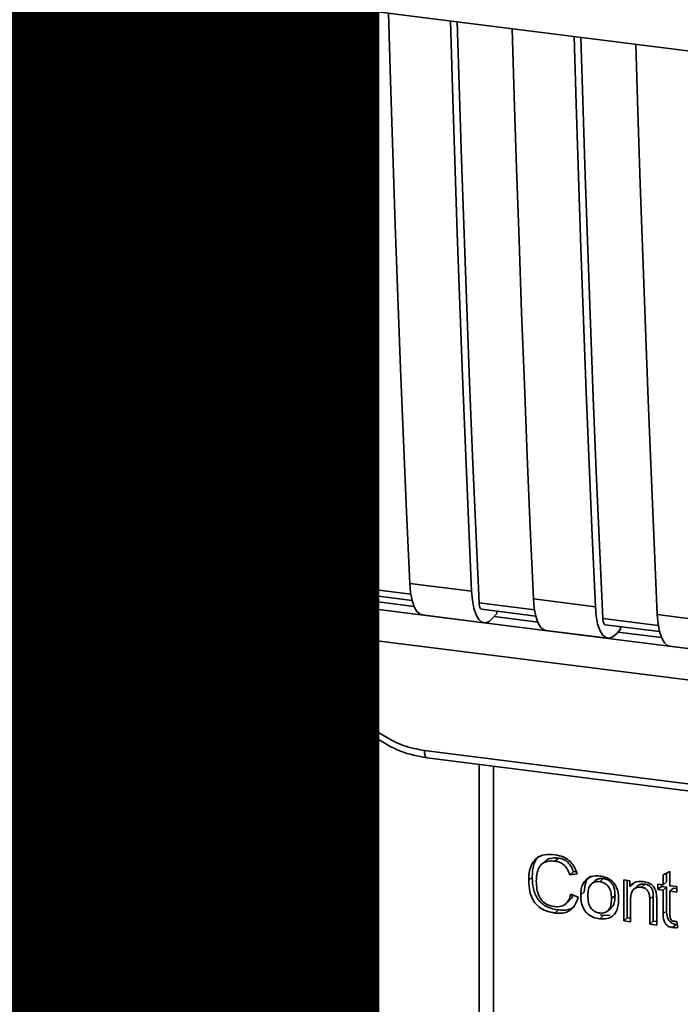
# Paper-space layout 'Blatt1' of a CAD drawing. Units: millimetres. Extents: x 0 to 6300, y 0 to 4455.
# Drawn here: x 4936 to 4966, y 1578 to 1623 of the extents above; entities that cross this region are included whole.
import ezdxf

# ---------------------------------------------------------------- set-up
doc = ezdxf.new("R2010")
doc.units = ezdxf.units.MM
doc.layers.add('1', color=7, linetype='Continuous')
doc.styles.add('SLDTEXTSTYLE1', font='TXT', dxfattribs={"width": 0.605})

# ---------------------------------------------------------------- blocks, each defined once
blk = doc.blocks.new('SW_NOTE_0_5')
at = {"layer": '1', "color": 0, "ltscale": 15, "insert": (1240.25, -0.624), "char_height": 240, "attachment_point": 2, "style": 'SLDTEXTSTYLE1'}
blk.add_mtext('ZEICHNUNG', dxfattribs=at)

psp = doc.layouts.new('Blatt1')

# ---------------------------------------------------------------- linework, layer by layer
at = {"color": 7, "linetype": 'Continuous', "lineweight": 35, "ltscale": 15}
for p, q in [((4938.781, 1624.98), (5025.756, 1614.023)), ((4940.667, 1599.008), (4945.129, 1598.446)), ((4948.452, 1597.536), (4945.467, 1597.912)), ((4948.403, 1598.033), (4951.21, 1597.68)), ((4941.233, 1597.576), (4945.695, 1597.014)), ((4945.58, 1597.626), (4948.508, 1597.257)), ((4946.481, 1597.512), (4946.011, 1596.964)), ((4946.614, 1597.496), (4946.011, 1596.964)), ((4946.355, 1597.528), (4946.1, 1597.231)), ((4944.515, 1596.151), (4944.539, 1597.149)), ((4944.547, 1597.158), (4944.539, 1597.149)), ((4944.539, 1597.149), (4946.011, 1596.964)), ((4946.011, 1596.964), (4999.728, 1590.196)), ((4948.053, 1597.314), (4948.058, 1597.053)), ((4948.597, 1596.985), (4948.057, 1597.053)), ((4954.064, 1596.829), (4951.547, 1597.146)), ((4954.016, 1597.326), (4956.822, 1596.973)), ((4948.969, 1596.601), (4951.775, 1596.248)), ((4951.66, 1596.86), (4954.121, 1596.55)), ((4952.347, 1596.66), (4952.18, 1596.465)), ((4954.21, 1596.278), (4952.233, 1596.527)), ((4952.347, 1596.66), (4952.347, 1596.773)), ((4959.628, 1596.619), (4962.435, 1596.265)), ((4959.677, 1596.122), (4957.16, 1596.439)), ((4957.273, 1596.153), (4959.733, 1595.843)), ((4957.96, 1595.953), (4957.96, 1596.066)), ((4944.6, 1595.874), (4952.467, 1590.328)), ((4945.434, 1595.613), (5001.76, 1588.517)), ((4945.434, 1595.613), (4952.578, 1590.577)), ((4954.581, 1595.894), (4957.387, 1595.54)), ((4957.96, 1595.953), (4957.792, 1595.758)), ((4959.822, 1595.571), (4957.845, 1595.82)), ((4965.289, 1595.414), (4962.772, 1595.732)), ((4965.241, 1595.912), (4968.047, 1595.558)), ((4960.194, 1595.187), (4963, 1594.833)), ((4962.885, 1595.446), (4965.346, 1595.136)), ((4963.572, 1595.246), (4963.405, 1595.051)), ((4965.435, 1594.864), (4963.458, 1595.113)), ((4963.572, 1595.246), (4963.572, 1595.359)), ((4965.806, 1594.48), (4968.612, 1594.126)), ((4952.467, 1590.328), (4952.468, 1590.327)), ((4954.685, 1589.745), (4992.539, 1584.976)), ((4954.799, 1589.409), (4992.653, 1584.64)), ((4957.166, 1589.11), (4957.166, 1577.529)), ((4957.17, 1577.414), (4957.17, 1589.11)), ((4957.817, 1589.029), (4957.817, 1577.11)), ((4960.758, 1584.871), (4960.599, 1584.731)), ((4960.153, 1584.724), (4959.994, 1584.584)), ((4959.569, 1584.008), (4959.41, 1583.867)), ((4961.435, 1584.252), (4961.276, 1584.112)), ((4961.608, 1584.149), (4961.276, 1584.112)), ((4961.435, 1584.252), (4961.561, 1584.266)), ((4965.503, 1584.113), (4965.815, 1584.262)), ((4965.503, 1583.654), (4965.503, 1584.113)), ((4965.663, 1584.189), (4965.663, 1583.794)), ((4965.815, 1584.262), (4965.815, 1583.615)), ((4962.412, 1583.838), (4962.253, 1583.698)), ((4962.631, 1583.796), (4962.79, 1583.937)), ((4963.721, 1583.879), (4964.004, 1583.843)), ((4963.721, 1582.023), (4963.721, 1583.879)), ((4963.881, 1583.859), (4963.881, 1582.163)), ((4964.004, 1583.843), (4964.004, 1583.58)), ((4964.163, 1583.72), (4964.004, 1583.58)), ((4964.333, 1583.596), (4964.174, 1583.456)), ((4964.681, 1583.684), (4964.522, 1583.543)), ((4965.271, 1583.683), (4965.503, 1583.654)), ((4965.271, 1583.439), (4965.271, 1583.683)), ((4965.271, 1583.439), (4965.43, 1583.579)), ((4965.43, 1583.663), (4965.43, 1583.579)), ((4965.43, 1583.579), (4965.663, 1583.55)), ((4965.663, 1583.794), (4965.503, 1583.654)), ((4965.663, 1583.55), (4965.503, 1583.41)), ((4965.663, 1583.55), (4965.663, 1582.482)), ((4965.815, 1583.615), (4966.132, 1583.575)), ((4965.974, 1583.511), (4965.815, 1583.37)), ((4965.974, 1583.511), (4966.132, 1583.491)), ((4966.132, 1583.575), (4966.132, 1583.33)), ((4961.316, 1583.226), (4961.652, 1583.098)), ((4961.771, 1583.196), (4961.93, 1583.337)), ((4963.326, 1583.172), (4963.167, 1583.032)), ((4965.064, 1583.14), (4964.905, 1583)), ((4965.064, 1582.014), (4965.064, 1583.14)), ((4965.503, 1583.41), (4965.271, 1583.439)), ((4965.503, 1582.341), (4965.503, 1583.41)), ((4965.815, 1583.37), (4965.815, 1582.285)), ((4966.132, 1583.33), (4965.815, 1583.37)), ((4961.094, 1582.797), (4961.253, 1582.937)), ((4963.006, 1582.479), (4963.165, 1582.62)), ((4964.033, 1582.995), (4964.033, 1581.983)), ((4964.905, 1581.874), (4964.905, 1583)), ((4965.216, 1582.974), (4965.216, 1581.834)), ((4960.761, 1582.516), (4960.602, 1582.376)), ((4962.79, 1582.26), (4962.631, 1582.12)), ((4962.79, 1582.26), (4962.655, 1582.293)), ((4962.79, 1582.26), (4963.11, 1582.273)), ((4965.663, 1582.482), (4965.503, 1582.341)), ((4963.881, 1582.163), (4963.721, 1582.023)), ((4964.033, 1581.983), (4963.721, 1582.023)), ((4963.881, 1582.163), (4964.033, 1582.144)), ((4965.064, 1582.014), (4964.905, 1581.874)), ((4965.216, 1581.834), (4964.905, 1581.874)), ((4965.216, 1581.995), (4965.064, 1582.014)), ((4966.095, 1581.859), (4965.936, 1581.719)), ((4966.132, 1581.999), (4966.172, 1581.717))]:
    psp.add_line(p, q, dxfattribs=at)
at = {"color": 7, "linetype": 'Continuous', "lineweight": 35, "ltscale": 15, "flags": 128}
for points in [[(4945.129, 1598.446), (4944.985, 1601.681), (4944.847, 1604.923), (4944.716, 1608.173), (4944.592, 1611.431), (4944.473, 1614.696), (4944.362, 1617.969), (4944.257, 1621.248), (4944.165, 1624.302)], [(4945.467, 1597.912), (4945.317, 1601.243), (4945.173, 1604.582), (4945.037, 1607.93), (4944.907, 1611.285), (4944.784, 1614.649), (4944.669, 1618.02), (4944.56, 1621.399), (4944.474, 1624.263)], [(4947.439, 1623.89), (4947.531, 1620.836), (4947.636, 1617.556), (4947.747, 1614.284), (4947.865, 1611.018), (4947.99, 1607.761), (4948.121, 1604.511), (4948.259, 1601.268), (4948.403, 1598.033)], [(4951.21, 1597.68), (4951.065, 1600.915), (4950.928, 1604.157), (4950.796, 1607.407), (4950.672, 1610.665), (4950.554, 1613.93), (4950.442, 1617.203), (4950.337, 1620.482), (4950.245, 1623.536)], [(4951.547, 1597.146), (4951.397, 1600.477), (4951.253, 1603.816), (4951.117, 1607.164), (4950.987, 1610.519), (4950.865, 1613.883), (4950.749, 1617.254), (4950.64, 1620.633), (4950.554, 1623.497)], [(4953.051, 1623.182), (4953.143, 1620.129), (4953.248, 1616.849), (4953.36, 1613.577), (4953.478, 1610.311), (4953.603, 1607.054), (4953.734, 1603.804), (4953.872, 1600.561), (4954.016, 1597.326)], [(4956.822, 1596.973), (4956.678, 1600.207), (4956.54, 1603.45), (4956.409, 1606.7), (4956.284, 1609.958), (4956.166, 1613.223), (4956.054, 1616.495), (4955.949, 1619.775), (4955.858, 1622.829)], [(4957.16, 1596.439), (4957.009, 1599.77), (4956.866, 1603.109), (4956.729, 1606.457), (4956.6, 1609.812), (4956.477, 1613.176), (4956.361, 1616.547), (4956.253, 1619.926), (4956.166, 1622.79)], [(4958.664, 1622.475), (4958.756, 1619.422), (4958.861, 1616.142), (4958.972, 1612.869), (4959.09, 1609.604), (4959.215, 1606.347), (4959.346, 1603.096), (4959.484, 1599.854), (4959.628, 1596.619)], [(4962.435, 1596.265), (4962.29, 1599.5), (4962.153, 1602.743), (4962.021, 1605.993), (4961.897, 1609.251), (4961.779, 1612.516), (4961.667, 1615.788), (4961.562, 1619.068), (4961.47, 1622.122)], [(4962.772, 1595.732), (4962.622, 1599.063), (4962.478, 1602.402), (4962.342, 1605.75), (4962.212, 1609.105), (4962.09, 1612.469), (4961.974, 1615.84), (4961.865, 1619.219), (4961.779, 1622.083)], [(4964.276, 1621.768), (4964.368, 1618.715), (4964.473, 1615.435), (4964.585, 1612.162), (4964.703, 1608.897), (4964.828, 1605.639), (4964.959, 1602.389), (4965.097, 1599.147), (4965.241, 1595.912)], [(4946.1, 1597.231), (4945.928, 1597.076), (4945.759, 1597.013), (4945.599, 1597.043), (4945.455, 1597.167), (4945.332, 1597.378), (4945.234, 1597.669), (4945.166, 1598.03), (4945.129, 1598.446)], [(4945.467, 1597.912), (4945.474, 1597.829), (4945.488, 1597.757), (4945.508, 1597.699), (4945.532, 1597.656), (4945.561, 1597.632), (4945.58, 1597.626)], [(4948.403, 1598.033), (4948.44, 1597.617), (4948.508, 1597.257), (4948.606, 1596.965), (4948.729, 1596.754), (4948.873, 1596.631), (4948.969, 1596.601)], [(4951.21, 1597.68), (4951.246, 1597.264), (4951.314, 1596.903), (4951.412, 1596.612), (4951.535, 1596.4), (4951.679, 1596.277), (4951.839, 1596.247), (4952.008, 1596.31), (4952.18, 1596.465)], [(4951.66, 1596.86), (4951.641, 1596.866), (4951.612, 1596.89), (4951.588, 1596.933), (4951.568, 1596.991), (4951.555, 1597.063), (4951.547, 1597.146)], [(4954.581, 1595.894), (4954.486, 1595.924), (4954.342, 1596.047), (4954.218, 1596.258), (4954.121, 1596.55), (4954.052, 1596.91), (4954.016, 1597.326)], [(4956.822, 1596.973), (4956.859, 1596.557), (4956.927, 1596.196), (4957.025, 1595.905), (4957.148, 1595.693), (4957.292, 1595.57), (4957.451, 1595.54), (4957.62, 1595.603), (4957.792, 1595.758)], [(4959.628, 1596.619), (4959.665, 1596.203), (4959.733, 1595.843), (4959.831, 1595.551), (4959.954, 1595.34), (4960.098, 1595.217), (4960.194, 1595.187)], [(4957.16, 1596.439), (4957.167, 1596.356), (4957.181, 1596.284), (4957.2, 1596.225), (4957.225, 1596.183), (4957.254, 1596.159), (4957.273, 1596.153)], [(4962.435, 1596.265), (4962.471, 1595.85), (4962.539, 1595.489), (4962.637, 1595.198), (4962.76, 1594.986), (4962.904, 1594.863), (4963.064, 1594.833), (4963.233, 1594.896), (4963.405, 1595.051)], [(4962.772, 1595.732), (4962.779, 1595.648), (4962.793, 1595.577), (4962.813, 1595.518), (4962.837, 1595.476), (4962.866, 1595.452), (4962.885, 1595.446)], [(4965.241, 1595.912), (4965.277, 1595.496), (4965.346, 1595.135), (4965.443, 1594.844), (4965.567, 1594.633), (4965.711, 1594.51), (4965.806, 1594.48)], [(4954.685, 1589.745), (4954.689, 1589.657), (4954.699, 1589.578), (4954.715, 1589.512), (4954.737, 1589.46), (4954.764, 1589.426), (4954.794, 1589.41), (4954.799, 1589.409)]]:
    psp.add_lwpolyline(points, dxfattribs=at)
at = {"color": 7, "linetype": 'Continuous', "lineweight": 35, "ltscale": 225}
psp.add_arc((4952.927, 1590.272), 0.463, 138.7849, 172.9904, dxfattribs=at)
at = {"color": 7, "linetype": 'Continuous', "lineweight": 35, "ltscale": 15}
for points, knots in [([(4939.66, 1624.87), (4939.817, 1620.046), (4940.101, 1611.369), (4940.493, 1602.809), (4940.667, 1599.008)], [0, 0, 0, 0, 0.555877, 1, 1, 1, 1]), ([(4941.263, 1597.594), (4941.148, 1597.641), (4940.935, 1597.729), (4940.734, 1598.29), (4940.689, 1598.775), (4940.667, 1599.008)], [0, 0, 0, 0, 0.376336, 0.700134, 1, 1, 1, 1]), ([(4948.057, 1597.053), (4948.024, 1597.06), (4947.955, 1597.075), (4947.869, 1597.132), (4947.801, 1597.214), (4947.742, 1597.339), (4947.738, 1597.448), (4947.736, 1597.516)], [0, 0, 0, 0, 0.1563765, 0.319517, 0.4945411, 0.6856153, 1, 1, 1, 1]), ([(4945.434, 1595.613), (4945.426, 1595.615), (4945.406, 1595.62), (4945.361, 1595.64), (4945.255, 1595.693), (4944.966, 1595.863), (4944.707, 1596.028), (4944.515, 1596.151)], [0, 0, 0, 0, 0.02322, 0.058536, 0.139175, 0.36038, 1, 1, 1, 1]), ([(4944.604, 1595.879), (4944.589, 1595.891), (4944.558, 1595.915), (4944.528, 1596.018), (4944.52, 1596.107), (4944.515, 1596.151)], [0, 0, 0, 0, 0.3188656, 0.6638879, 1, 1, 1, 1]), ([(4952.468, 1590.327), (4952.835, 1590.1), (4953.57, 1589.646), (4954.389, 1589.488), (4954.798, 1589.409)], [0, 0, 0, 0, 0.4995424, 1, 1, 1, 1]), ([(4952.578, 1590.577), (4952.953, 1590.349), (4953.622, 1589.941), (4954.36, 1589.805), (4954.685, 1589.745)], [0, 0, 0, 0, 0.559553, 1, 1, 1, 1]), ([(4959.41, 1583.867), (4959.416, 1584.014), (4959.428, 1584.285), (4959.553, 1584.639), (4959.785, 1584.905), (4960.155, 1585.05), (4960.448, 1585.03), (4960.607, 1585.019)], [0, 0, 0, 0, 0.218421, 0.401937, 0.566529, 0.765088, 1, 1, 1, 1]), ([(4959.896, 1584.967), (4959.887, 1584.961), (4959.82, 1584.914), (4959.73, 1584.779), (4959.592, 1584.475), (4959.579, 1584.201), (4959.569, 1584.008)], [0, 0, 0, 0, 0.033785, 0.242336, 0.467103, 1, 1, 1, 1]), ([(4960.155, 1584.721), (4960.184, 1584.747), (4960.251, 1584.807), (4960.451, 1584.886), (4960.632, 1584.877), (4960.758, 1584.871)], [0, 0, 0, 0, 0.183781, 0.432914, 1, 1, 1, 1]), ([(4960.607, 1585.019), (4960.741, 1584.994), (4960.994, 1584.945), (4961.304, 1584.729), (4961.506, 1584.451), (4961.573, 1584.253), (4961.608, 1584.149)], [0, 0, 0, 0, 0.296923, 0.558196, 0.766816, 1, 1, 1, 1]), ([(4960.758, 1584.871), (4960.837, 1584.856), (4960.988, 1584.826), (4961.192, 1584.692), (4961.348, 1584.495), (4961.405, 1584.337), (4961.435, 1584.252)], [0, 0, 0, 0, 0.254152, 0.485307, 0.724287, 1, 1, 1, 1]), ([(4960.599, 1584.731), (4960.503, 1584.738), (4960.323, 1584.75), (4960.08, 1584.67), (4959.89, 1584.491), (4959.773, 1584.198), (4959.762, 1583.958), (4959.757, 1583.825)], [0, 0, 0, 0, 0.192254, 0.35926, 0.521395, 0.735618, 1, 1, 1, 1]), ([(4961.276, 1584.112), (4961.242, 1584.205), (4961.178, 1584.38), (4961.003, 1584.578), (4960.803, 1584.693), (4960.669, 1584.718), (4960.599, 1584.731)], [0, 0, 0, 0, 0.304678, 0.568972, 0.774621, 1, 1, 1, 1]), ([(4959.569, 1584.008), (4959.579, 1583.807), (4959.594, 1583.523), (4959.726, 1583.172), (4959.858, 1582.96), (4960.031, 1582.788), (4960.327, 1582.6), (4960.583, 1582.551), (4960.761, 1582.516)], [0, 0, 0, 0, 0.287505, 0.408382, 0.519915, 0.628452, 0.740945, 1, 1, 1, 1]), ([(4962.213, 1584.063), (4962.17, 1584.024), (4962.08, 1583.943), (4961.955, 1583.705), (4961.94, 1583.488), (4961.93, 1583.337)], [0, 0, 0, 0, 0.2252049, 0.4578025, 1, 1, 1, 1]), ([(4962.054, 1583.923), (4962.15, 1583.977), (4962.325, 1584.076), (4962.535, 1584.062), (4962.631, 1584.056)], [0, 0, 0, 0, 0.54656, 1, 1, 1, 1]), ([(4962.631, 1584.056), (4962.729, 1584.039), (4962.91, 1584.006), (4963.156, 1583.874), (4963.351, 1583.663), (4963.472, 1583.359), (4963.483, 1583.131), (4963.489, 1583.006)], [0, 0, 0, 0, 0.201655, 0.374479, 0.537307, 0.745907, 1, 1, 1, 1]), ([(4960.602, 1582.376), (4960.466, 1582.4), (4960.213, 1582.445), (4959.871, 1582.633), (4959.601, 1582.934), (4959.433, 1583.366), (4959.418, 1583.689), (4959.41, 1583.867)], [0, 0, 0, 0, 0.199061, 0.370266, 0.532882, 0.743035, 1, 1, 1, 1]), ([(4959.757, 1583.825), (4959.761, 1583.705), (4959.769, 1583.486), (4959.852, 1583.181), (4960.006, 1582.923), (4960.26, 1582.73), (4960.465, 1582.69), (4960.574, 1582.669)], [0, 0, 0, 0, 0.235107, 0.429626, 0.596669, 0.785319, 1, 1, 1, 1]), ([(4961.771, 1583.196), (4961.775, 1583.285), (4961.783, 1583.452), (4961.856, 1583.718), (4961.981, 1583.847), (4962.054, 1583.923)], [0, 0, 0, 0, 0.320528, 0.6016229, 1, 1, 1, 1]), ([(4962.631, 1583.796), (4962.589, 1583.8), (4962.508, 1583.806), (4962.396, 1583.786), (4962.3, 1583.742), (4962.222, 1583.672), (4962.163, 1583.577), (4962.104, 1583.408), (4962.097, 1583.261), (4962.093, 1583.157)], [0, 0, 0, 0, 0.1257369, 0.2390379, 0.3455844, 0.4521439, 0.5657752, 0.6924982, 1, 1, 1, 1]), ([(4962.79, 1583.937), (4962.729, 1583.94), (4962.614, 1583.946), (4962.48, 1583.904), (4962.432, 1583.849), (4962.417, 1583.832)], [0, 0, 0, 0, 0.442056, 0.83222, 1, 1, 1, 1]), ([(4963.167, 1583.032), (4963.163, 1583.135), (4963.156, 1583.282), (4963.097, 1583.463), (4963.038, 1583.571), (4962.961, 1583.66), (4962.866, 1583.728), (4962.753, 1583.775), (4962.673, 1583.789), (4962.631, 1583.796)], [0, 0, 0, 0, 0.3052796, 0.4315039, 0.5450567, 0.6517738, 0.758829, 0.873019, 1, 1, 1, 1]), ([(4963.326, 1583.172), (4963.323, 1583.251), (4963.318, 1583.397), (4963.264, 1583.598), (4963.163, 1583.769), (4962.996, 1583.896), (4962.862, 1583.923), (4962.79, 1583.937)], [0, 0, 0, 0, 0.235957, 0.431044, 0.598231, 0.786381, 1, 1, 1, 1]), ([(4964.004, 1583.58), (4964.043, 1583.626), (4964.121, 1583.717), (4964.319, 1583.818), (4964.485, 1583.813), (4964.588, 1583.809)], [0, 0, 0, 0, 0.28215, 0.550875, 1, 1, 1, 1]), ([(4964.522, 1583.543), (4964.466, 1583.547), (4964.361, 1583.554), (4964.22, 1583.504), (4964.11, 1583.396), (4964.043, 1583.219), (4964.037, 1583.074), (4964.033, 1582.995)], [0, 0, 0, 0, 0.188066, 0.352527, 0.51442, 0.731139, 1, 1, 1, 1]), ([(4964.681, 1583.684), (4964.625, 1583.687), (4964.522, 1583.693), (4964.398, 1583.657), (4964.353, 1583.607), (4964.338, 1583.591)], [0, 0, 0, 0, 0.438023, 0.821066, 1, 1, 1, 1]), ([(4964.905, 1583), (4964.902, 1583.056), (4964.899, 1583.159), (4964.86, 1583.303), (4964.788, 1583.424), (4964.669, 1583.514), (4964.573, 1583.533), (4964.522, 1583.543)], [0, 0, 0, 0, 0.235477, 0.430243, 0.597349, 0.785781, 1, 1, 1, 1]), ([(4964.588, 1583.809), (4964.675, 1583.793), (4964.835, 1583.764), (4965.031, 1583.634), (4965.151, 1583.464), (4965.183, 1583.345), (4965.199, 1583.282)], [0, 0, 0, 0, 0.312664, 0.574738, 0.776203, 1, 1, 1, 1]), ([(4965.064, 1583.14), (4965.062, 1583.197), (4965.058, 1583.3), (4965.019, 1583.443), (4964.947, 1583.564), (4964.828, 1583.655), (4964.732, 1583.674), (4964.681, 1583.684)], [0, 0, 0, 0, 0.235477, 0.430243, 0.597349, 0.785781, 1, 1, 1, 1]), ([(4960.574, 1582.669), (4960.677, 1582.663), (4960.873, 1582.654), (4961.106, 1582.784), (4961.249, 1582.986), (4961.293, 1583.142), (4961.316, 1583.226)], [0, 0, 0, 0, 0.283768, 0.538789, 0.752348, 1, 1, 1, 1]), ([(4961.652, 1583.098), (4961.607, 1582.961), (4961.521, 1582.705), (4961.251, 1582.455), (4960.931, 1582.354), (4960.716, 1582.368), (4960.602, 1582.376)], [0, 0, 0, 0, 0.301178, 0.562165, 0.768775, 1, 1, 1, 1]), ([(4961.411, 1583.19), (4961.401, 1583.157), (4961.371, 1583.058), (4961.297, 1582.989), (4961.247, 1582.943)], [0, 0, 0, 0, 0.33381, 1, 1, 1, 1]), ([(4962.631, 1582.12), (4962.533, 1582.138), (4962.351, 1582.17), (4962.103, 1582.306), (4961.909, 1582.523), (4961.788, 1582.835), (4961.777, 1583.068), (4961.771, 1583.196)], [0, 0, 0, 0, 0.198994, 0.370156, 0.532767, 0.742961, 1, 1, 1, 1]), ([(4962.093, 1583.157), (4962.097, 1583.051), (4962.104, 1582.903), (4962.163, 1582.718), (4962.222, 1582.608), (4962.299, 1582.518), (4962.395, 1582.449), (4962.508, 1582.401), (4962.588, 1582.387), (4962.631, 1582.38)], [0, 0, 0, 0, 0.306992, 0.433748, 0.54753, 0.654107, 0.760661, 0.874045, 1, 1, 1, 1]), ([(4963.16, 1582.625), (4963.182, 1582.646), (4963.256, 1582.716), (4963.314, 1582.911), (4963.322, 1583.079), (4963.326, 1583.172)], [0, 0, 0, 0, 0.160299, 0.533295, 1, 1, 1, 1]), ([(4965.199, 1583.282), (4965.205, 1583.235), (4965.217, 1583.132), (4965.216, 1583.03), (4965.216, 1582.974)], [0, 0, 0, 0, 0.455529, 1, 1, 1, 1]), ([(4960.761, 1582.516), (4960.888, 1582.51), (4961.127, 1582.499), (4961.393, 1582.583), (4961.484, 1582.688), (4961.504, 1582.711)], [0, 0, 0, 0, 0.465968, 0.880424, 1, 1, 1, 1]), ([(4962.631, 1582.38), (4962.673, 1582.376), (4962.753, 1582.37), (4962.865, 1582.39), (4962.961, 1582.436), (4963.038, 1582.507), (4963.097, 1582.604), (4963.156, 1582.776), (4963.163, 1582.926), (4963.167, 1583.032)], [0, 0, 0, 0, 0.12424, 0.236371, 0.342205, 0.448588, 0.562556, 0.690045, 1, 1, 1, 1]), ([(4963.489, 1583.006), (4963.484, 1582.894), (4963.476, 1582.688), (4963.387, 1582.419), (4963.222, 1582.214), (4962.956, 1582.099), (4962.745, 1582.113), (4962.631, 1582.12)], [0, 0, 0, 0, 0.224673, 0.412272, 0.577701, 0.772529, 1, 1, 1, 1]), ([(4965.936, 1581.719), (4965.887, 1581.728), (4965.793, 1581.746), (4965.668, 1581.825), (4965.571, 1581.952), (4965.512, 1582.131), (4965.506, 1582.266), (4965.503, 1582.341)], [0, 0, 0, 0, 0.182862, 0.3442, 0.505849, 0.72566, 1, 1, 1, 1]), ([(4965.663, 1582.482), (4965.666, 1582.397), (4965.671, 1582.278), (4965.719, 1582.13), (4965.766, 1582.042), (4965.829, 1581.97), (4965.906, 1581.915), (4965.996, 1581.876), (4966.061, 1581.865), (4966.095, 1581.859)], [0, 0, 0, 0, 0.306475, 0.4330337, 0.5466713, 0.6532128, 0.7599133, 0.8736073, 1, 1, 1, 1]), ([(4965.815, 1582.285), (4965.816, 1582.256), (4965.818, 1582.203), (4965.836, 1582.129), (4965.869, 1582.067), (4965.924, 1582.02), (4965.97, 1582.011), (4965.994, 1582.006)], [0, 0, 0, 0, 0.24548, 0.447, 0.615925, 0.798522, 1, 1, 1, 1]), ([(4966.172, 1581.717), (4966.126, 1581.714), (4966.048, 1581.708), (4965.969, 1581.716), (4965.936, 1581.719)], [0, 0, 0, 0, 0.591734, 1, 1, 1, 1]), ([(4965.994, 1582.006), (4966.017, 1582.004), (4966.063, 1581.999), (4966.109, 1581.999), (4966.132, 1581.999)], [0, 0, 0, 0, 0.49957, 1, 1, 1, 1])]:
    psp.add_open_spline(points, degree=3, knots=knots, dxfattribs=at)

# ---------------------------------------------------------------- block references
at = {"layer": '1', "ltscale": 15}
psp.add_blockref('SW_NOTE_0_5', (3509.549, 1739.227), dxfattribs=at)

doc.saveas('drawing.dxf')
